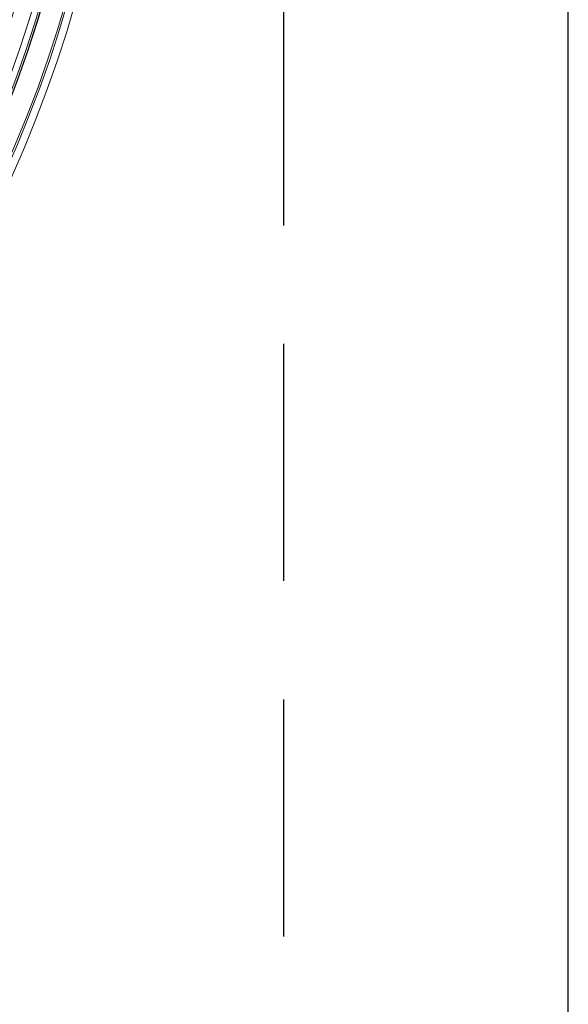
# Model space of a CAD drawing. Units: inches. Extents: x -92 to 153, y -84 to 248.
# Drawn here: x 90 to 95, y 143 to 154 of the extents above; entities that cross this region are included whole.
import ezdxf

# ---------------------------------------------------------------- set-up
doc = ezdxf.new("R2010")
doc.units = ezdxf.units.IN
doc.header["$LTSCALE"] = 10
doc.header["$MEASUREMENT"] = 0
doc.linetypes.add('HIDDEN', pattern=[0.375, 0.25, -0.125])
doc.layers.add('object', color=1, linetype='Continuous')

msp = doc.modelspace()

# ---------------------------------------------------------------- linework, layer by layer
at = {"layer": 'object', "ltscale": 10}
msp.add_line((95.48868, 118.61089), (95.48868, 196.61089), dxfattribs=at)
msp.add_line((95.48868, 118.61089), (95.48868, 196.61089), dxfattribs=at)
msp.add_line((95.48868, 118.61089), (95.48868, 196.61089), dxfattribs=at)
at = {"layer": 'object', "linetype": 'HIDDEN'}
msp.add_line((92.48868, 121.61089), (92.48868, 193.61089), dxfattribs=at)
at = {"layer": 'object', "linetype": 'Continuous', "lineweight": 0}
for radius in [13.30705, 13.22705, 13.20705, 12.9789, 12.97536, 12.95829, 12.89131]:
    msp.add_circle((77.48868, 157.61089), radius, dxfattribs=at)
msp.add_arc((77.48868, 157.61089), 12.71325, 315.169651, 359.830349, dxfattribs=at)

doc.saveas('drawing.dxf')
